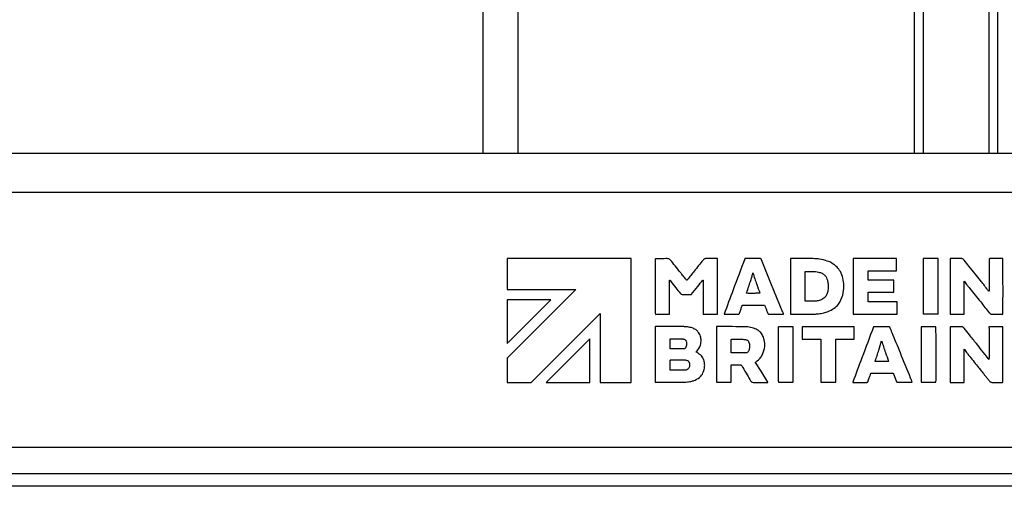
# Model space of a CAD drawing. Units: millimetres. Extents: x 4 to 416, y 4 to 293.
# Drawn here: x 162 to 185, y 66 to 77 of the extents above; entities that cross this region are included whole.
import ezdxf

# ---------------------------------------------------------------- set-up
doc = ezdxf.new("R2010")
doc.units = ezdxf.units.MM

msp = doc.modelspace()

# ---------------------------------------------------------------- linework, layer by layer
at = {"color": 7, "linetype": 'Continuous', "lineweight": 25}
for p, q in [((183.267, 79.053), (183.267, 74.003)), ((183.477, 79.053), (183.477, 74.003)), ((185.057, 78.978), (185.057, 74.003)), ((185.267, 78.978), (185.267, 74.003)), ((172.906, 77.503), (172.906, 74.003)), ((173.756, 74.003), (173.756, 77.503)), ((109.642, 74.003), (186.892, 74.003)), ((109.642, 73.068), (186.892, 73.068)), ((176.467, 71.475), (173.49, 71.475)), ((173.49, 71.475), (173.49, 70.733)), ((176.467, 68.499), (176.467, 71.475)), ((178.541, 70.138), (178.541, 71.472)), ((179.552, 71.475), (179.217, 71.475)), ((180.29, 71.471), (180.29, 70.136)), ((182.838, 71.474), (181.801, 71.474)), ((181.801, 71.474), (181.801, 70.138)), ((182.838, 71.177), (182.838, 71.474)), ((183.836, 71.474), (183.482, 71.474)), ((183.482, 71.474), (183.482, 70.138)), ((185.06, 71.471), (185.06, 70.688)), ((182.162, 71.177), (182.838, 71.177)), ((177.389, 70.138), (177.389, 70.956)), ((178.196, 70.955), (178.196, 70.138)), ((182.772, 70.959), (182.16, 70.959)), ((184.463, 70.138), (184.463, 70.929)), ((173.49, 70.733), (175.137, 70.733)), ((175.139, 70.728), (173.49, 69.078)), ((175.137, 70.733), (175.139, 70.728)), ((174.536, 70.481), (173.49, 70.482)), ((173.49, 70.482), (173.49, 69.435)), ((173.49, 69.435), (174.536, 70.481)), ((182.162, 70.669), (182.774, 70.669)), ((179.139, 70.358), (179.671, 70.358)), ((182.854, 70.435), (182.16, 70.435)), ((174.07, 68.499), (175.723, 70.152)), ((175.723, 70.152), (175.723, 68.499)), ((177.389, 70.138), (177.389, 70.138)), ((178.196, 70.138), (178.541, 70.138)), ((178.717, 70.137), (179.035, 70.137)), ((179.79, 70.136), (180.108, 70.136)), ((180.29, 70.136), (180.315, 70.136)), ((180.746, 70.137), (180.746, 70.137)), ((181.801, 70.138), (182.855, 70.138)), ((183.837, 70.138), (183.482, 70.138)), ((177.046, 69.837), (177.046, 68.505)), ((178.515, 69.835), (178.515, 68.501)), ((180.358, 69.838), (180.002, 69.838)), ((180.358, 68.501), (180.358, 69.838)), ((181.826, 69.837), (180.574, 69.837)), ((180.574, 69.837), (180.574, 69.541)), ((181.826, 69.542), (181.826, 69.837)), ((182.649, 69.838), (182.305, 69.838)), ((183.785, 69.838), (183.431, 69.838)), ((183.431, 69.838), (183.431, 68.501)), ((184.128, 69.833), (184.128, 68.499)), ((185.392, 69.837), (185.058, 69.837)), ((185.06, 69.759), (185.06, 69.679)), ((185.392, 68.503), (185.392, 69.837)), ((175.474, 69.545), (174.429, 68.499)), ((175.474, 68.499), (175.474, 69.545)), ((177.406, 69.308), (177.406, 69.541)), ((177.417, 69.545), (177.688, 69.545)), ((178.873, 69.21), (178.873, 69.532)), ((180.574, 69.541), (181.02, 69.541)), ((181.02, 69.541), (181.02, 68.65)), ((181.38, 68.501), (181.38, 69.542)), ((181.38, 69.542), (181.826, 69.542)), ((185.06, 69.679), (185.06, 69.128)), ((177.723, 69.305), (177.425, 69.305)), ((184.462, 68.499), (184.462, 69.298)), ((173.49, 69.078), (173.49, 68.499)), ((177.407, 68.793), (177.407, 69.037)), ((177.424, 69.04), (177.73, 69.04)), ((178.873, 68.501), (178.873, 68.922)), ((178.873, 68.922), (179.075, 68.922)), ((182.65, 69.004), (182.325, 69.004)), ((177.721, 68.793), (177.407, 68.793)), ((182.227, 68.722), (182.759, 68.722)), ((182.767, 68.704), (182.829, 68.54)), ((173.49, 68.499), (174.07, 68.499)), ((174.429, 68.499), (175.474, 68.499)), ((175.723, 68.499), (176.467, 68.499)), ((177.072, 68.503), (177.638, 68.503)), ((178.515, 68.501), (178.873, 68.501)), ((179.401, 68.499), (179.74, 68.499)), ((180.003, 68.501), (180.358, 68.501)), ((181.021, 68.501), (181.38, 68.501)), ((181.803, 68.499), (182.115, 68.499)), ((182.883, 68.501), (183.201, 68.501)), ((183.431, 68.501), (183.786, 68.501)), ((184.128, 68.499), (184.462, 68.499)), ((185.129, 68.5), (185.37, 68.5)), ((186.892, 66.938), (109.642, 66.938)), ((186.392, 66.303), (110.142, 66.303)), ((186.392, 66.003), (110.142, 66.003))]:
    msp.add_line(p, q, dxfattribs=at)
at = {"color": 7, "linetype": 'Continuous', "lineweight": 25, "flags": 128}
for points in [[(180.113, 70.179), (179.824, 70.887), (179.598, 71.443)], [(179.753, 68.504), (179.587, 68.771), (179.457, 68.981)]]:
    msp.add_lwpolyline(points, dxfattribs=at)
at = {"color": 7, "linetype": 'Continuous', "lineweight": 25}
for points, knots in [([(177.048, 71.47), (177.048, 71.469), (177.048, 71.467), (177.048, 71.462), (177.047, 71.449), (177.047, 71.413), (177.046, 71.312), (177.045, 71.144), (177.045, 70.919), (177.045, 70.687), (177.046, 70.468), (177.047, 70.296), (177.047, 70.192), (177.049, 70.148), (177.049, 70.137), (177.049, 70.135), (177.049, 70.134)], [0, 0, 0, 0, 0.001663, 0.004129, 0.01098, 0.030567, 0.086411, 0.237946, 0.408483, 0.589876, 0.7606, 0.899126, 0.977303, 0.994743, 0.998646, 1, 1, 1, 1]), ([(177.069, 71.472), (177.065, 71.472), (177.058, 71.473), (177.051, 71.471), (177.048, 71.47)], [0, 0, 0, 0, 0.5542277, 1, 1, 1, 1]), ([(177.335, 71.473), (177.285, 71.472), (177.197, 71.471), (177.108, 71.472), (177.069, 71.472)], [0, 0, 0, 0, 0.56001, 1, 1, 1, 1]), ([(177.416, 71.435), (177.41, 71.441), (177.399, 71.455), (177.372, 71.471), (177.349, 71.472), (177.335, 71.473)], [0, 0, 0, 0, 0.288834, 0.554883, 1, 1, 1, 1]), ([(177.657, 71.133), (177.612, 71.19), (177.532, 71.29), (177.451, 71.39), (177.416, 71.435)], [0, 0, 0, 0, 0.559987, 1, 1, 1, 1]), ([(178.194, 71.439), (178.123, 71.35), (177.997, 71.192), (177.871, 71.034), (177.816, 70.965)], [0, 0, 0, 0, 0.560501, 1, 1, 1, 1]), ([(178.265, 71.474), (178.257, 71.474), (178.242, 71.473), (178.215, 71.463), (178.202, 71.448), (178.194, 71.439)], [0, 0, 0, 0, 0.2913632, 0.5582924, 1, 1, 1, 1]), ([(178.523, 71.474), (178.475, 71.474), (178.389, 71.473), (178.303, 71.474), (178.265, 71.474)], [0, 0, 0, 0, 0.559874, 1, 1, 1, 1]), ([(178.541, 71.472), (178.539, 71.473), (178.536, 71.474), (178.53, 71.474), (178.526, 71.474), (178.523, 71.474)], [0, 0, 0, 0, 0.313479, 0.590071, 1, 1, 1, 1]), ([(179.197, 71.472), (179.104, 71.223), (178.938, 70.779), (178.772, 70.334), (178.699, 70.139)], [0, 0, 0, 0, 0.559649, 1, 1, 1, 1]), ([(179.217, 71.475), (179.213, 71.475), (179.208, 71.476), (179.201, 71.474), (179.199, 71.473), (179.197, 71.472)], [0, 0, 0, 0, 0.5216493, 0.7415628, 1, 1, 1, 1]), ([(179.598, 71.443), (179.596, 71.448), (179.593, 71.456), (179.587, 71.466), (179.579, 71.473), (179.567, 71.475), (179.557, 71.475), (179.552, 71.475)], [0, 0, 0, 0, 0.2376025, 0.4092236, 0.5478145, 0.7317394, 1, 1, 1, 1]), ([(180.305, 71.474), (180.303, 71.474), (180.299, 71.474), (180.293, 71.473), (180.291, 71.472), (180.29, 71.471)], [0, 0, 0, 0, 0.510101, 0.738472, 1, 1, 1, 1]), ([(180.842, 71.473), (180.742, 71.474), (180.563, 71.475), (180.384, 71.474), (180.305, 71.474)], [0, 0, 0, 0, 0.560063, 1, 1, 1, 1]), ([(181.177, 71.416), (181.116, 71.434), (181.006, 71.466), (180.892, 71.471), (180.842, 71.473)], [0, 0, 0, 0, 0.560614, 1, 1, 1, 1]), ([(181.412, 71.269), (181.372, 71.304), (181.302, 71.366), (181.216, 71.401), (181.177, 71.416)], [0, 0, 0, 0, 0.5589028, 1, 1, 1, 1]), ([(183.837, 70.138), (183.837, 70.14), (183.837, 70.145), (183.837, 70.158), (183.838, 70.195), (183.839, 70.296), (183.839, 70.464), (183.84, 70.689), (183.839, 70.921), (183.839, 71.14), (183.838, 71.312), (183.837, 71.416), (183.836, 71.461), (183.836, 71.471), (183.836, 71.473), (183.836, 71.474)], [0, 0, 0, 0, 0.004195, 0.011091, 0.030738, 0.086637, 0.238138, 0.408556, 0.589803, 0.760406, 0.898893, 0.977146, 0.994663, 0.998609, 1, 1, 1, 1]), ([(184.13, 71.472), (184.13, 71.47), (184.13, 71.465), (184.129, 71.451), (184.129, 71.414), (184.128, 71.313), (184.128, 71.145), (184.127, 70.921), (184.128, 70.688), (184.128, 70.47), (184.129, 70.298), (184.13, 70.194), (184.131, 70.15), (184.131, 70.14), (184.131, 70.137), (184.131, 70.137)], [0, 0, 0, 0, 0.00427, 0.011221, 0.030959, 0.086997, 0.238672, 0.409164, 0.590409, 0.760937, 0.899275, 0.977335, 0.99475, 0.998648, 1, 1, 1, 1]), ([(184.152, 71.474), (184.148, 71.474), (184.142, 71.475), (184.135, 71.474), (184.132, 71.473), (184.13, 71.472)], [0, 0, 0, 0, 0.56685, 0.780264, 1, 1, 1, 1]), ([(184.383, 71.475), (184.34, 71.475), (184.263, 71.473), (184.186, 71.474), (184.152, 71.474)], [0, 0, 0, 0, 0.558191, 1, 1, 1, 1]), ([(184.465, 71.435), (184.459, 71.442), (184.448, 71.455), (184.427, 71.468), (184.405, 71.475), (184.391, 71.475), (184.383, 71.475)], [0, 0, 0, 0, 0.289303, 0.554668, 0.766479, 1, 1, 1, 1]), ([(184.726, 71.108), (184.677, 71.169), (184.59, 71.277), (184.503, 71.387), (184.465, 71.435)], [0, 0, 0, 0, 0.559793, 1, 1, 1, 1]), ([(185.392, 71.473), (185.381, 71.473), (185.35, 71.475), (185.284, 71.475), (185.196, 71.475), (185.119, 71.473), (185.075, 71.472), (185.063, 71.471), (185.06, 71.471)], [0, 0, 0, 0, 0.101427, 0.273838, 0.605138, 0.892397, 0.970317, 1, 1, 1, 1]), ([(185.393, 70.138), (185.393, 70.14), (185.394, 70.145), (185.394, 70.159), (185.395, 70.196), (185.395, 70.297), (185.396, 70.465), (185.396, 70.689), (185.396, 70.922), (185.395, 71.14), (185.394, 71.312), (185.394, 71.416), (185.393, 71.46), (185.392, 71.47), (185.392, 71.472), (185.392, 71.473)], [0, 0, 0, 0, 0.004341, 0.011341, 0.031156, 0.087291, 0.239035, 0.409505, 0.590676, 0.761105, 0.899349, 0.977352, 0.994753, 0.998648, 1, 1, 1, 1]), ([(180.646, 70.451), (180.647, 70.584), (180.648, 70.821), (180.648, 71.058), (180.648, 71.162)], [0, 0, 0, 0, 0.5595475, 1, 1, 1, 1]), ([(180.648, 71.162), (180.65, 71.163), (180.653, 71.165), (180.658, 71.165), (180.662, 71.165), (180.664, 71.165)], [0, 0, 0, 0, 0.325634, 0.606241, 1, 1, 1, 1]), ([(180.664, 71.165), (180.7, 71.165), (180.765, 71.166), (180.83, 71.164), (180.859, 71.163)], [0, 0, 0, 0, 0.5600806, 1, 1, 1, 1]), ([(180.859, 71.163), (180.884, 71.161), (180.928, 71.158), (180.972, 71.148), (180.991, 71.143)], [0, 0, 0, 0, 0.558633, 1, 1, 1, 1]), ([(181.553, 71.004), (181.536, 71.059), (181.507, 71.157), (181.441, 71.235), (181.412, 71.269)], [0, 0, 0, 0, 0.559571, 1, 1, 1, 1]), ([(182.16, 70.959), (182.159, 70.98), (182.157, 71.024), (182.158, 71.088), (182.159, 71.138), (182.16, 71.167), (182.162, 71.175), (182.162, 71.177)], [0, 0, 0, 0, 0.281423, 0.605874, 0.887801, 0.966888, 1, 1, 1, 1]), ([(177.389, 70.956), (177.389, 70.956), (177.391, 70.957), (177.392, 70.958), (177.393, 70.958)], [0, 0, 0, 0, 0.4800302, 1, 1, 1, 1]), ([(177.393, 70.958), (177.396, 70.954), (177.402, 70.947), (177.408, 70.939), (177.411, 70.936)], [0, 0, 0, 0, 0.559825, 1, 1, 1, 1]), ([(177.411, 70.936), (177.454, 70.881), (177.532, 70.783), (177.609, 70.685), (177.643, 70.642)], [0, 0, 0, 0, 0.5606266, 1, 1, 1, 1]), ([(177.793, 70.964), (177.767, 70.995), (177.722, 71.052), (177.677, 71.109), (177.657, 71.133)], [0, 0, 0, 0, 0.562629, 1, 1, 1, 1]), ([(177.804, 70.954), (177.802, 70.954), (177.8, 70.955), (177.796, 70.959), (177.794, 70.962), (177.793, 70.964)], [0, 0, 0, 0, 0.280728, 0.546998, 1, 1, 1, 1]), ([(177.816, 70.965), (177.814, 70.962), (177.812, 70.958), (177.808, 70.955), (177.805, 70.954), (177.804, 70.954)], [0, 0, 0, 0, 0.54855, 0.763149, 1, 1, 1, 1]), ([(177.912, 70.611), (177.964, 70.675), (178.057, 70.791), (178.149, 70.905), (178.19, 70.956)], [0, 0, 0, 0, 0.559449, 1, 1, 1, 1]), ([(178.19, 70.956), (178.191, 70.956), (178.193, 70.955), (178.195, 70.955), (178.196, 70.955)], [0, 0, 0, 0, 0.5555033, 1, 1, 1, 1]), ([(179.33, 70.921), (179.342, 70.957), (179.363, 71.021), (179.379, 71.087), (179.387, 71.116)], [0, 0, 0, 0, 0.559357, 1, 1, 1, 1]), ([(179.387, 71.116), (179.387, 71.118), (179.388, 71.123), (179.391, 71.126), (179.392, 71.128)], [0, 0, 0, 0, 0.561373, 1, 1, 1, 1]), ([(179.392, 71.128), (179.421, 71.037), (179.473, 70.874), (179.532, 70.714), (179.558, 70.644)], [0, 0, 0, 0, 0.561176, 1, 1, 1, 1]), ([(180.991, 71.143), (181.018, 71.134), (181.069, 71.116), (181.146, 71.05), (181.17, 70.984), (181.185, 70.943)], [0, 0, 0, 0, 0.289822, 0.558051, 1, 1, 1, 1]), ([(181.185, 70.943), (181.191, 70.91), (181.203, 70.852), (181.2, 70.793), (181.199, 70.766)], [0, 0, 0, 0, 0.560563, 1, 1, 1, 1]), ([(181.55, 70.593), (181.564, 70.67), (181.589, 70.807), (181.564, 70.944), (181.553, 71.004)], [0, 0, 0, 0, 0.558737, 1, 1, 1, 1]), ([(182.774, 70.669), (182.775, 70.695), (182.778, 70.753), (182.777, 70.839), (182.775, 70.907), (182.774, 70.946), (182.773, 70.956), (182.772, 70.959)], [0, 0, 0, 0, 0.2686818, 0.6002324, 0.8898775, 0.9691585, 1, 1, 1, 1]), ([(184.463, 70.929), (184.464, 70.929), (184.465, 70.928), (184.467, 70.928), (184.469, 70.927), (184.471, 70.925), (184.471, 70.923), (184.472, 70.922)], [0, 0, 0, 0, 0.204489, 0.368152, 0.50463, 0.627048, 1, 1, 1, 1]), ([(184.472, 70.922), (184.495, 70.891), (184.535, 70.836), (184.578, 70.782), (184.597, 70.759)], [0, 0, 0, 0, 0.559544, 1, 1, 1, 1]), ([(185.011, 70.748), (184.958, 70.816), (184.865, 70.937), (184.769, 71.056), (184.726, 71.108)], [0, 0, 0, 0, 0.559226, 1, 1, 1, 1]), ([(179.242, 70.658), (179.258, 70.707), (179.286, 70.795), (179.316, 70.882), (179.33, 70.921)], [0, 0, 0, 0, 0.560479, 1, 1, 1, 1]), ([(181.199, 70.766), (181.198, 70.746), (181.195, 70.71), (181.186, 70.675), (181.182, 70.659)], [0, 0, 0, 0, 0.558704, 1, 1, 1, 1]), ([(184.597, 70.759), (184.685, 70.65), (184.842, 70.455), (184.998, 70.259), (185.067, 70.173)], [0, 0, 0, 0, 0.5599402, 1, 1, 1, 1]), ([(185.049, 70.695), (185.042, 70.705), (185.029, 70.723), (185.016, 70.74), (185.011, 70.748)], [0, 0, 0, 0, 0.559709, 1, 1, 1, 1]), ([(185.06, 70.688), (185.059, 70.688), (185.057, 70.688), (185.054, 70.689), (185.052, 70.691), (185.05, 70.694), (185.049, 70.695)], [0, 0, 0, 0, 0.232276, 0.426943, 0.605362, 1, 1, 1, 1]), ([(177.643, 70.642), (177.648, 70.636), (177.657, 70.625), (177.68, 70.612), (177.698, 70.61), (177.71, 70.609)], [0, 0, 0, 0, 0.288485, 0.557039, 1, 1, 1, 1]), ([(177.71, 70.609), (177.744, 70.609), (177.806, 70.609), (177.867, 70.609), (177.895, 70.609)], [0, 0, 0, 0, 0.557724, 1, 1, 1, 1]), ([(177.895, 70.609), (177.898, 70.608), (177.904, 70.608), (177.91, 70.61), (177.912, 70.611)], [0, 0, 0, 0, 0.526742, 1, 1, 1, 1]), ([(179.24, 70.641), (179.239, 70.642), (179.238, 70.646), (179.239, 70.652), (179.241, 70.656), (179.242, 70.658)], [0, 0, 0, 0, 0.298677, 0.570055, 1, 1, 1, 1]), ([(179.558, 70.644), (179.557, 70.643), (179.553, 70.643), (179.543, 70.642), (179.52, 70.641), (179.464, 70.639), (179.381, 70.639), (179.3, 70.638), (179.254, 70.64), (179.24, 70.641)], [0, 0, 0, 0, 0.015739, 0.037173, 0.092904, 0.23636, 0.565254, 0.869105, 1, 1, 1, 1]), ([(180.664, 70.448), (180.66, 70.448), (180.656, 70.447), (180.65, 70.449), (180.647, 70.45), (180.646, 70.451)], [0, 0, 0, 0, 0.516823, 0.740509, 1, 1, 1, 1]), ([(180.983, 70.467), (180.953, 70.461), (180.899, 70.45), (180.844, 70.448), (180.819, 70.448)], [0, 0, 0, 0, 0.558368, 1, 1, 1, 1]), ([(181.182, 70.659), (181.172, 70.633), (181.154, 70.582), (181.089, 70.507), (181.024, 70.483), (180.983, 70.467)], [0, 0, 0, 0, 0.289532, 0.558143, 1, 1, 1, 1]), ([(181.196, 70.202), (181.244, 70.224), (181.336, 70.267), (181.474, 70.394), (181.521, 70.517), (181.55, 70.593)], [0, 0, 0, 0, 0.287634, 0.559388, 1, 1, 1, 1]), ([(182.16, 70.435), (182.159, 70.456), (182.157, 70.503), (182.157, 70.572), (182.159, 70.626), (182.16, 70.657), (182.162, 70.666), (182.162, 70.669)], [0, 0, 0, 0, 0.274077, 0.599272, 0.884722, 0.965573, 1, 1, 1, 1]), ([(179.077, 70.178), (179.087, 70.208), (179.105, 70.262), (179.122, 70.316), (179.13, 70.339)], [0, 0, 0, 0, 0.56006, 1, 1, 1, 1]), ([(179.13, 70.339), (179.131, 70.343), (179.133, 70.35), (179.137, 70.356), (179.139, 70.358)], [0, 0, 0, 0, 0.570022, 1, 1, 1, 1]), ([(179.671, 70.358), (179.675, 70.347), (179.683, 70.328), (179.69, 70.309), (179.693, 70.301)], [0, 0, 0, 0, 0.55337, 1, 1, 1, 1]), ([(179.693, 70.301), (179.703, 70.276), (179.719, 70.232), (179.736, 70.187), (179.744, 70.167)], [0, 0, 0, 0, 0.559868, 1, 1, 1, 1]), ([(180.819, 70.448), (180.79, 70.448), (180.738, 70.447), (180.687, 70.448), (180.664, 70.448)], [0, 0, 0, 0, 0.557292, 1, 1, 1, 1]), ([(182.855, 70.138), (182.855, 70.193), (182.854, 70.292), (182.854, 70.391), (182.854, 70.435)], [0, 0, 0, 0, 0.557059, 1, 1, 1, 1]), ([(177.049, 70.134), (177.112, 70.136), (177.225, 70.138), (177.338, 70.138), (177.389, 70.138)], [0, 0, 0, 0, 0.556406, 1, 1, 1, 1]), ([(178.699, 70.139), (178.701, 70.138), (178.704, 70.136), (178.711, 70.136), (178.715, 70.136), (178.717, 70.137)], [0, 0, 0, 0, 0.335792, 0.61058, 1, 1, 1, 1]), ([(179.035, 70.137), (179.04, 70.137), (179.048, 70.138), (179.06, 70.143), (179.067, 70.152), (179.07, 70.159), (179.071, 70.163)], [0, 0, 0, 0, 0.284485, 0.545223, 0.757565, 1, 1, 1, 1]), ([(179.071, 70.163), (179.072, 70.166), (179.074, 70.171), (179.076, 70.176), (179.077, 70.178)], [0, 0, 0, 0, 0.583656, 1, 1, 1, 1]), ([(179.744, 70.167), (179.746, 70.162), (179.75, 70.151), (179.762, 70.141), (179.776, 70.136), (179.785, 70.136), (179.79, 70.136)], [0, 0, 0, 0, 0.295022, 0.557162, 0.766524, 1, 1, 1, 1]), ([(180.108, 70.136), (180.112, 70.136), (180.117, 70.136), (180.123, 70.137), (180.126, 70.138), (180.128, 70.139)], [0, 0, 0, 0, 0.507084, 0.737126, 1, 1, 1, 1]), ([(180.128, 70.139), (180.126, 70.147), (180.122, 70.161), (180.115, 70.174), (180.113, 70.179)], [0, 0, 0, 0, 0.559236, 1, 1, 1, 1]), ([(180.315, 70.136), (180.395, 70.136), (180.539, 70.137), (180.682, 70.137), (180.746, 70.137)], [0, 0, 0, 0, 0.558121, 1, 1, 1, 1]), ([(180.746, 70.137), (180.787, 70.137), (180.86, 70.137), (180.934, 70.144), (180.966, 70.148)], [0, 0, 0, 0, 0.559201, 1, 1, 1, 1]), ([(180.966, 70.148), (181.01, 70.154), (181.088, 70.166), (181.163, 70.191), (181.196, 70.202)], [0, 0, 0, 0, 0.55962, 1, 1, 1, 1]), ([(184.131, 70.137), (184.193, 70.137), (184.304, 70.138), (184.414, 70.138), (184.463, 70.138)], [0, 0, 0, 0, 0.557564, 1, 1, 1, 1]), ([(185.067, 70.173), (185.073, 70.166), (185.084, 70.154), (185.11, 70.138), (185.132, 70.136), (185.146, 70.136)], [0, 0, 0, 0, 0.294272, 0.559898, 1, 1, 1, 1]), ([(185.146, 70.136), (185.188, 70.136), (185.263, 70.136), (185.339, 70.136), (185.372, 70.136)], [0, 0, 0, 0, 0.559999, 1, 1, 1, 1]), ([(185.372, 70.136), (185.376, 70.135), (185.382, 70.135), (185.389, 70.135), (185.392, 70.137), (185.393, 70.138)], [0, 0, 0, 0, 0.5488473, 0.7694674, 1, 1, 1, 1]), ([(177.06, 69.84), (177.057, 69.84), (177.054, 69.84), (177.049, 69.839), (177.047, 69.837), (177.046, 69.837)], [0, 0, 0, 0, 0.530771, 0.75328, 1, 1, 1, 1]), ([(177.729, 69.839), (177.604, 69.839), (177.381, 69.84), (177.158, 69.84), (177.06, 69.84)], [0, 0, 0, 0, 0.5599524, 1, 1, 1, 1]), ([(177.935, 69.807), (177.897, 69.818), (177.83, 69.836), (177.76, 69.838), (177.729, 69.839)], [0, 0, 0, 0, 0.560071, 1, 1, 1, 1]), ([(178.148, 69.526), (178.143, 69.561), (178.132, 69.631), (178.08, 69.715), (178.013, 69.775), (177.962, 69.796), (177.935, 69.807)], [0, 0, 0, 0, 0.2879066, 0.5591021, 0.7735598, 1, 1, 1, 1]), ([(178.529, 69.839), (178.526, 69.839), (178.522, 69.839), (178.517, 69.838), (178.516, 69.836), (178.515, 69.835)], [0, 0, 0, 0, 0.530795, 0.753278, 1, 1, 1, 1]), ([(179.157, 69.838), (179.039, 69.838), (178.83, 69.839), (178.621, 69.839), (178.529, 69.839)], [0, 0, 0, 0, 0.5600009, 1, 1, 1, 1]), ([(179.406, 69.802), (179.36, 69.813), (179.278, 69.834), (179.194, 69.836), (179.157, 69.838)], [0, 0, 0, 0, 0.560125, 1, 1, 1, 1]), ([(179.664, 69.521), (179.653, 69.558), (179.632, 69.63), (179.568, 69.713), (179.491, 69.77), (179.435, 69.791), (179.406, 69.802)], [0, 0, 0, 0, 0.288133, 0.555989, 0.769755, 1, 1, 1, 1]), ([(180.002, 69.838), (180.002, 69.836), (180.002, 69.831), (180.001, 69.817), (180.001, 69.78), (180, 69.678), (179.999, 69.51), (179.999, 69.286), (179.999, 69.053), (179.999, 68.835), (180, 68.663), (180.001, 68.559), (180.002, 68.514), (180.003, 68.504), (180.003, 68.502), (180.003, 68.501)], [0, 0, 0, 0, 0.00434, 0.011339, 0.031153, 0.087286, 0.239029, 0.409498, 0.590669, 0.761098, 0.899341, 0.977344, 0.994747, 0.998644, 1, 1, 1, 1]), ([(182.287, 69.834), (182.194, 69.586), (182.028, 69.142), (181.862, 68.699), (181.788, 68.504)], [0, 0, 0, 0, 0.559669, 1, 1, 1, 1]), ([(182.305, 69.838), (182.302, 69.838), (182.298, 69.838), (182.291, 69.837), (182.288, 69.835), (182.287, 69.834)], [0, 0, 0, 0, 0.499148, 0.727425, 1, 1, 1, 1]), ([(182.686, 69.814), (182.684, 69.818), (182.68, 69.826), (182.671, 69.835), (182.66, 69.838), (182.653, 69.838), (182.649, 69.838)], [0, 0, 0, 0, 0.300259, 0.558737, 0.763678, 1, 1, 1, 1]), ([(182.737, 69.688), (182.727, 69.711), (182.71, 69.753), (182.693, 69.795), (182.686, 69.814)], [0, 0, 0, 0, 0.561387, 1, 1, 1, 1]), ([(183.786, 68.501), (183.786, 68.503), (183.787, 68.509), (183.787, 68.523), (183.788, 68.56), (183.788, 68.661), (183.789, 68.83), (183.789, 69.055), (183.789, 69.287), (183.789, 69.505), (183.787, 69.677), (183.787, 69.781), (183.786, 69.825), (183.786, 69.835), (183.785, 69.837), (183.785, 69.838)], [0, 0, 0, 0, 0.004484, 0.011588, 0.031567, 0.087935, 0.239923, 0.410447, 0.591547, 0.761807, 0.899809, 0.977561, 0.994846, 0.998689, 1, 1, 1, 1]), ([(184.147, 69.837), (184.143, 69.837), (184.138, 69.837), (184.132, 69.836), (184.129, 69.834), (184.128, 69.833)], [0, 0, 0, 0, 0.537315, 0.760516, 1, 1, 1, 1]), ([(184.388, 69.838), (184.343, 69.837), (184.262, 69.837), (184.182, 69.837), (184.147, 69.837)], [0, 0, 0, 0, 0.560133, 1, 1, 1, 1]), ([(184.46, 69.804), (184.455, 69.81), (184.445, 69.821), (184.42, 69.836), (184.4, 69.837), (184.388, 69.838)], [0, 0, 0, 0, 0.287264, 0.552131, 1, 1, 1, 1]), ([(184.757, 69.433), (184.701, 69.502), (184.602, 69.626), (184.503, 69.749), (184.46, 69.804)], [0, 0, 0, 0, 0.559404, 1, 1, 1, 1]), ([(185.058, 69.837), (185.059, 69.822), (185.06, 69.796), (185.06, 69.77), (185.06, 69.759)], [0, 0, 0, 0, 0.565666, 1, 1, 1, 1]), ([(177.406, 69.541), (177.407, 69.542), (177.409, 69.544), (177.413, 69.545), (177.415, 69.545), (177.417, 69.545)], [0, 0, 0, 0, 0.316551, 0.574691, 1, 1, 1, 1]), ([(177.688, 69.545), (177.694, 69.545), (177.705, 69.545), (177.716, 69.543), (177.721, 69.542)], [0, 0, 0, 0, 0.557426, 1, 1, 1, 1]), ([(177.721, 69.542), (177.732, 69.539), (177.753, 69.533), (177.777, 69.513), (177.791, 69.488), (177.794, 69.47), (177.795, 69.461)], [0, 0, 0, 0, 0.2973127, 0.5532394, 0.7603397, 1, 1, 1, 1]), ([(178.044, 69.245), (178.079, 69.292), (178.143, 69.375), (178.146, 69.479), (178.148, 69.526)], [0, 0, 0, 0, 0.55724, 1, 1, 1, 1]), ([(178.873, 69.532), (178.874, 69.533), (178.876, 69.535), (178.88, 69.536), (178.883, 69.536), (178.885, 69.536)], [0, 0, 0, 0, 0.346406, 0.629159, 1, 1, 1, 1]), ([(178.885, 69.536), (178.935, 69.537), (179.024, 69.537), (179.114, 69.536), (179.153, 69.535)], [0, 0, 0, 0, 0.559864, 1, 1, 1, 1]), ([(179.153, 69.535), (179.168, 69.534), (179.194, 69.533), (179.22, 69.526), (179.231, 69.523)], [0, 0, 0, 0, 0.560251, 1, 1, 1, 1]), ([(179.231, 69.523), (179.239, 69.52), (179.256, 69.513), (179.28, 69.493), (179.29, 69.473), (179.297, 69.461)], [0, 0, 0, 0, 0.288583, 0.561624, 1, 1, 1, 1]), ([(179.622, 69.168), (179.647, 69.233), (179.691, 69.347), (179.672, 69.468), (179.664, 69.521)], [0, 0, 0, 0, 0.559406, 1, 1, 1, 1]), ([(183.178, 68.601), (183.096, 68.804), (182.95, 69.166), (182.802, 69.528), (182.737, 69.688)], [0, 0, 0, 0, 0.559443, 1, 1, 1, 1]), ([(177.425, 69.305), (177.422, 69.305), (177.415, 69.305), (177.409, 69.307), (177.406, 69.308)], [0, 0, 0, 0, 0.507224, 1, 1, 1, 1]), ([(177.783, 69.349), (177.781, 69.344), (177.777, 69.334), (177.769, 69.321), (177.758, 69.311), (177.742, 69.306), (177.729, 69.306), (177.723, 69.305)], [0, 0, 0, 0, 0.214938, 0.39336, 0.554674, 0.755325, 1, 1, 1, 1]), ([(177.795, 69.461), (177.796, 69.44), (177.799, 69.402), (177.788, 69.365), (177.783, 69.349)], [0, 0, 0, 0, 0.560122, 1, 1, 1, 1]), ([(179.308, 69.318), (179.306, 69.308), (179.302, 69.288), (179.295, 69.27), (179.292, 69.262)], [0, 0, 0, 0, 0.55889, 1, 1, 1, 1]), ([(179.297, 69.461), (179.304, 69.435), (179.317, 69.388), (179.311, 69.34), (179.308, 69.318)], [0, 0, 0, 0, 0.561185, 1, 1, 1, 1]), ([(182.325, 69.004), (182.356, 69.095), (182.412, 69.258), (182.46, 69.423), (182.481, 69.496)], [0, 0, 0, 0, 0.557724, 1, 1, 1, 1]), ([(182.481, 69.496), (182.511, 69.403), (182.564, 69.238), (182.624, 69.075), (182.65, 69.004)], [0, 0, 0, 0, 0.562726, 1, 1, 1, 1]), ([(184.462, 69.298), (184.464, 69.295), (184.466, 69.292), (184.469, 69.29), (184.47, 69.289)], [0, 0, 0, 0, 0.7518475, 1, 1, 1, 1]), ([(184.47, 69.289), (184.493, 69.257), (184.535, 69.2), (184.579, 69.145), (184.598, 69.12)], [0, 0, 0, 0, 0.5594588, 1, 1, 1, 1]), ([(185.036, 69.076), (184.985, 69.144), (184.894, 69.264), (184.799, 69.382), (184.757, 69.433)], [0, 0, 0, 0, 0.5592786, 1, 1, 1, 1]), ([(177.407, 69.037), (177.409, 69.038), (177.412, 69.04), (177.417, 69.041), (177.421, 69.04), (177.424, 69.04)], [0, 0, 0, 0, 0.306167, 0.578606, 1, 1, 1, 1]), ([(177.73, 69.04), (177.743, 69.04), (177.765, 69.04), (177.787, 69.036), (177.797, 69.034)], [0, 0, 0, 0, 0.557237, 1, 1, 1, 1]), ([(177.797, 69.034), (177.807, 69.031), (177.826, 69.025), (177.847, 69.006), (177.861, 68.985), (177.864, 68.969), (177.866, 68.961)], [0, 0, 0, 0, 0.290475, 0.558156, 0.770932, 1, 1, 1, 1]), ([(178.029, 69.228), (178.03, 69.23), (178.032, 69.234), (178.037, 69.239), (178.041, 69.243), (178.044, 69.245)], [0, 0, 0, 0, 0.307915, 0.576678, 1, 1, 1, 1]), ([(178.077, 69.201), (178.068, 69.206), (178.052, 69.215), (178.037, 69.224), (178.029, 69.228)], [0, 0, 0, 0, 0.543324, 1, 1, 1, 1]), ([(178.232, 68.954), (178.227, 68.982), (178.218, 69.037), (178.171, 69.129), (178.113, 69.174), (178.077, 69.201)], [0, 0, 0, 0, 0.284084, 0.555383, 1, 1, 1, 1]), ([(178.893, 69.207), (178.889, 69.206), (178.884, 69.206), (178.877, 69.207), (178.874, 69.209), (178.873, 69.21)], [0, 0, 0, 0, 0.51668, 0.734552, 1, 1, 1, 1]), ([(179.211, 69.207), (179.152, 69.207), (179.046, 69.207), (178.939, 69.207), (178.893, 69.207)], [0, 0, 0, 0, 0.56, 1, 1, 1, 1]), ([(179.292, 69.262), (179.288, 69.253), (179.279, 69.235), (179.259, 69.218), (179.236, 69.208), (179.22, 69.207), (179.211, 69.207)], [0, 0, 0, 0, 0.286256, 0.546827, 0.758628, 1, 1, 1, 1]), ([(179.472, 68.996), (179.506, 69.024), (179.566, 69.073), (179.605, 69.139), (179.622, 69.168)], [0, 0, 0, 0, 0.559071, 1, 1, 1, 1]), ([(184.598, 69.12), (184.668, 69.033), (184.794, 68.876), (184.92, 68.72), (184.975, 68.651)], [0, 0, 0, 0, 0.560984, 1, 1, 1, 1]), ([(185.058, 69.05), (185.053, 69.055), (185.046, 69.063), (185.039, 69.073), (185.036, 69.076)], [0, 0, 0, 0, 0.574439, 1, 1, 1, 1]), ([(185.06, 69.128), (185.06, 69.113), (185.061, 69.087), (185.059, 69.062), (185.058, 69.05)], [0, 0, 0, 0, 0.559047, 1, 1, 1, 1]), ([(177.779, 68.797), (177.768, 68.796), (177.749, 68.794), (177.729, 68.793), (177.721, 68.793)], [0, 0, 0, 0, 0.560482, 1, 1, 1, 1]), ([(177.861, 68.864), (177.857, 68.854), (177.849, 68.834), (177.821, 68.807), (177.795, 68.801), (177.779, 68.797)], [0, 0, 0, 0, 0.295155, 0.560809, 1, 1, 1, 1]), ([(177.866, 68.961), (177.868, 68.943), (177.871, 68.91), (177.864, 68.878), (177.861, 68.864)], [0, 0, 0, 0, 0.55269, 1, 1, 1, 1]), ([(178.208, 68.76), (178.218, 68.795), (178.236, 68.859), (178.233, 68.925), (178.232, 68.954)], [0, 0, 0, 0, 0.557693, 1, 1, 1, 1]), ([(179.075, 68.922), (179.082, 68.922), (179.093, 68.921), (179.108, 68.915), (179.12, 68.906), (179.124, 68.898), (179.127, 68.894)], [0, 0, 0, 0, 0.291505, 0.557352, 0.76786, 1, 1, 1, 1]), ([(179.127, 68.894), (179.131, 68.887), (179.137, 68.875), (179.144, 68.864), (179.148, 68.86)], [0, 0, 0, 0, 0.562742, 1, 1, 1, 1]), ([(179.148, 68.86), (179.183, 68.799), (179.247, 68.691), (179.31, 68.583), (179.337, 68.535)], [0, 0, 0, 0, 0.559672, 1, 1, 1, 1]), ([(179.457, 68.981), (179.457, 68.983), (179.458, 68.985), (179.46, 68.987), (179.46, 68.988)], [0, 0, 0, 0, 0.722685, 1, 1, 1, 1]), ([(179.46, 68.988), (179.462, 68.989), (179.466, 68.992), (179.47, 68.995), (179.472, 68.996)], [0, 0, 0, 0, 0.556999, 1, 1, 1, 1]), ([(178.003, 68.553), (178.054, 68.58), (178.144, 68.628), (178.188, 68.719), (178.208, 68.76)], [0, 0, 0, 0, 0.557664, 1, 1, 1, 1]), ([(181.02, 68.65), (181.019, 68.623), (181.019, 68.573), (181.02, 68.523), (181.021, 68.501)], [0, 0, 0, 0, 0.557123, 1, 1, 1, 1]), ([(182.162, 68.536), (182.172, 68.567), (182.191, 68.622), (182.21, 68.677), (182.218, 68.702)], [0, 0, 0, 0, 0.557715, 1, 1, 1, 1]), ([(182.218, 68.702), (182.219, 68.706), (182.22, 68.713), (182.225, 68.719), (182.227, 68.722)], [0, 0, 0, 0, 0.5539336, 1, 1, 1, 1]), ([(182.759, 68.722), (182.761, 68.718), (182.763, 68.712), (182.766, 68.706), (182.767, 68.704)], [0, 0, 0, 0, 0.586703, 1, 1, 1, 1]), ([(183.218, 68.505), (183.21, 68.523), (183.197, 68.555), (183.184, 68.587), (183.178, 68.601)], [0, 0, 0, 0, 0.560288, 1, 1, 1, 1]), ([(184.975, 68.651), (184.993, 68.629), (185.026, 68.589), (185.058, 68.548), (185.072, 68.53)], [0, 0, 0, 0, 0.559415, 1, 1, 1, 1]), ([(177.046, 68.505), (177.048, 68.504), (177.053, 68.502), (177.062, 68.502), (177.068, 68.502), (177.072, 68.503)], [0, 0, 0, 0, 0.306794, 0.578865, 1, 1, 1, 1]), ([(177.638, 68.503), (177.673, 68.503), (177.734, 68.503), (177.795, 68.508), (177.822, 68.51)], [0, 0, 0, 0, 0.559392, 1, 1, 1, 1]), ([(177.822, 68.51), (177.857, 68.515), (177.919, 68.522), (177.977, 68.544), (178.003, 68.553)], [0, 0, 0, 0, 0.560019, 1, 1, 1, 1]), ([(179.337, 68.535), (179.341, 68.529), (179.349, 68.517), (179.371, 68.502), (179.389, 68.5), (179.401, 68.499)], [0, 0, 0, 0, 0.2923369, 0.5582464, 1, 1, 1, 1]), ([(179.74, 68.499), (179.743, 68.499), (179.746, 68.498), (179.75, 68.5), (179.752, 68.501), (179.753, 68.503), (179.753, 68.504)], [0, 0, 0, 0, 0.51964, 0.658237, 0.81125, 1, 1, 1, 1]), ([(181.788, 68.504), (181.789, 68.503), (181.791, 68.501), (181.794, 68.5), (181.798, 68.499), (181.801, 68.499), (181.803, 68.499)], [0, 0, 0, 0, 0.24728, 0.446603, 0.6205, 1, 1, 1, 1]), ([(182.115, 68.499), (182.118, 68.499), (182.125, 68.5), (182.131, 68.501), (182.134, 68.501)], [0, 0, 0, 0, 0.555752, 1, 1, 1, 1]), ([(182.134, 68.501), (182.136, 68.502), (182.142, 68.503), (182.15, 68.509), (182.153, 68.515), (182.155, 68.519)], [0, 0, 0, 0, 0.288729, 0.554833, 1, 1, 1, 1]), ([(182.155, 68.519), (182.157, 68.522), (182.159, 68.528), (182.161, 68.534), (182.162, 68.536)], [0, 0, 0, 0, 0.5616034, 1, 1, 1, 1]), ([(182.829, 68.54), (182.831, 68.534), (182.835, 68.525), (182.841, 68.513), (182.851, 68.505), (182.865, 68.502), (182.876, 68.501), (182.883, 68.501)], [0, 0, 0, 0, 0.231832, 0.406086, 0.552077, 0.741161, 1, 1, 1, 1]), ([(183.201, 68.501), (183.204, 68.501), (183.209, 68.501), (183.215, 68.502), (183.217, 68.504), (183.218, 68.505)], [0, 0, 0, 0, 0.528663, 0.74415, 1, 1, 1, 1]), ([(185.072, 68.53), (185.076, 68.525), (185.085, 68.515), (185.104, 68.503), (185.119, 68.501), (185.129, 68.5)], [0, 0, 0, 0, 0.295231, 0.564542, 1, 1, 1, 1]), ([(185.37, 68.5), (185.374, 68.5), (185.382, 68.5), (185.389, 68.502), (185.392, 68.503)], [0, 0, 0, 0, 0.536058, 1, 1, 1, 1])]:
    msp.add_open_spline(points, degree=3, knots=knots, dxfattribs=at)

doc.saveas('drawing.dxf')
